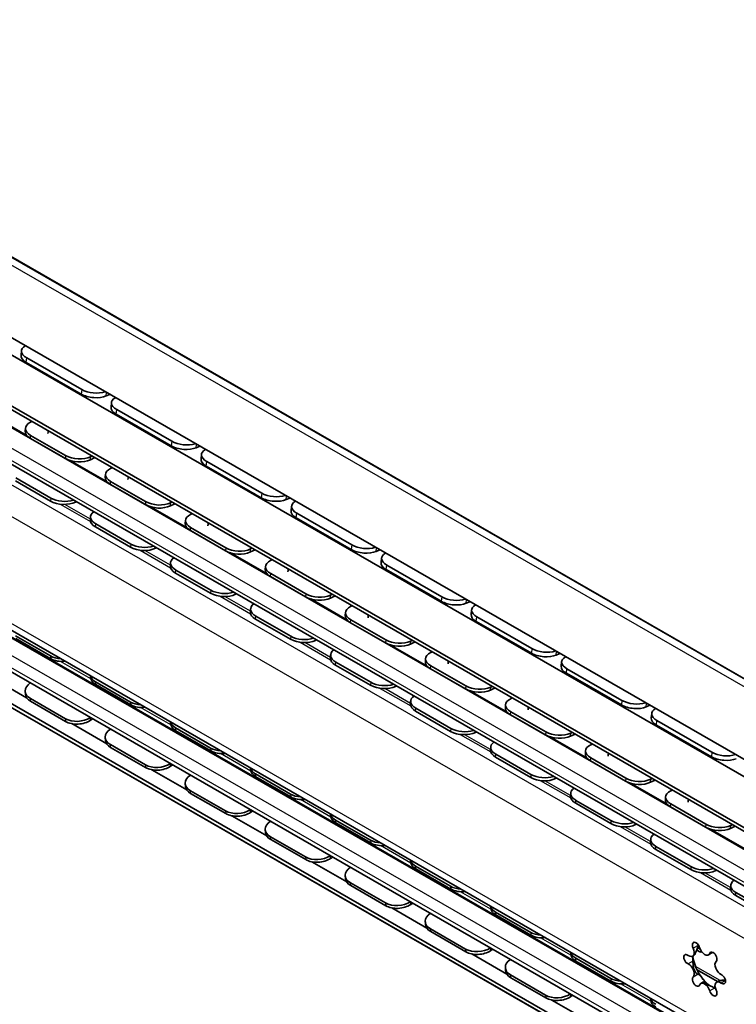
# Model space of a CAD drawing. Units: millimetres. Extents: x 0 to 841, y 0 to 594.
# Drawn here: x 97 to 130, y 55 to 102 of the extents above; entities that cross this region are included whole.
import ezdxf

# ---------------------------------------------------------------- set-up
doc = ezdxf.new("R2010")
doc.units = ezdxf.units.MM
doc.layers.add('Visible', color=7, linetype='Continuous', lineweight=35)
doc.layers.add('Visible narrow', color=7, linetype='Continuous', lineweight=25)

msp = doc.modelspace()

# ---------------------------------------------------------------- linework, layer by layer
at = {"layer": 'Visible'}
for p, q in [((192.3015, 35.3279), (27.3099, 130.3402)), ((187.5634, 34.2399), (23.7503, 128.5736)), ((180.6459, 37.4142), (27.6751, 125.5042)), ((177.4753, 36.8422), (25.6831, 124.2535)), ((177.4753, 36.6661), (25.6831, 124.0774)), ((178.7008, 33.3809), (26.9793, 120.7516)), ((186.8957, 20.8376), (24.1433, 114.5605)), ((178.7182, 23.573), (26.9966, 110.9436)), ((177.4753, 22.7944), (25.6831, 110.2058)), ((177.4753, 22.6183), (25.6831, 110.0297)), ((177.9898, 22.3132), (25.7652, 109.9735)), ((96.7622, 86.1958), (96.7398, 85.9801)), ((99.5769, 84.1507), (96.9842, 85.6438)), ((99.5993, 84.3663), (97.0066, 85.8594)), ((100.9204, 84.1343), (100.7507, 84.0616)), ((101.0048, 83.7526), (100.9824, 83.5369)), ((103.8195, 81.7075), (101.2268, 83.2006)), ((103.8419, 81.9232), (101.2492, 83.4162)), ((97.2662, 82.8554), (97.1902, 82.8191)), ((96.9482, 82.5387), (96.9381, 82.3971)), ((98.8422, 81.2495), (97.1923, 82.1996)), ((98.8322, 81.108), (97.1823, 82.0581)), ((105.163, 81.6911), (104.9933, 81.6185)), ((105.2475, 81.3094), (105.2251, 81.0938)), ((100.2245, 81.1518), (100.0086, 81.0488)), ((100.0186, 81.1903), (100.0947, 81.2266)), ((108.0846, 79.48), (105.4918, 80.973)), ((100.7194, 80.3669), (100.7094, 80.2254)), ((101.0375, 80.6837), (100.9614, 80.6474)), ((108.0622, 79.2644), (105.4694, 80.7574)), ((98.1308, 79.1064), (96.4809, 80.0565)), ((98.1398, 79.2474), (96.4899, 80.1975)), ((102.6034, 78.9363), (100.9535, 79.8864)), ((102.6134, 79.0778), (100.9635, 80.0279)), ((99.3519, 79.075), (99.3076, 79.0534)), ((103.9958, 78.9801), (103.7798, 78.8771)), ((103.7898, 79.0186), (103.8659, 79.0549)), ((109.4057, 79.248), (109.2359, 79.1753)), ((104.8087, 78.512), (104.7326, 78.4757)), ((109.4901, 78.8662), (109.4677, 78.6506)), ((112.3272, 77.0368), (109.7345, 78.5299)), ((100.017, 78.3652), (100.008, 78.2242)), ((101.9111, 77.0757), (100.2611, 78.0258)), ((104.4906, 78.1952), (104.4806, 78.0537)), ((112.3048, 76.8212), (109.7121, 78.3142)), ((101.9021, 76.9346), (100.2522, 77.8848)), ((106.3747, 76.7646), (104.7247, 77.7147)), ((106.3847, 76.9061), (104.7348, 77.8562)), ((103.1231, 76.9033), (103.0789, 76.8817)), ((107.767, 76.8084), (107.551, 76.7054)), ((107.5611, 76.8469), (107.6371, 76.8832)), ((113.6483, 76.8048), (113.4786, 76.7321)), ((103.7883, 76.1935), (103.7793, 76.0524)), ((108.58, 76.3403), (108.5039, 76.304)), ((113.7328, 76.4231), (113.7104, 76.2074)), ((105.6733, 74.7629), (104.0234, 75.7131)), ((105.6823, 74.904), (104.0324, 75.8541)), ((108.2619, 76.0235), (108.2518, 75.882)), ((110.1559, 74.7344), (108.506, 75.6845)), ((116.5475, 74.378), (113.9547, 75.8711)), ((116.5699, 74.5936), (113.9771, 76.0867)), ((110.1459, 74.5928), (108.496, 75.543)), ((106.8943, 74.7316), (106.8501, 74.71)), ((111.5382, 74.6367), (111.3223, 74.5337)), ((111.3323, 74.6752), (111.4084, 74.7115)), ((117.891, 74.3616), (117.7212, 74.2889)), ((107.5595, 74.0218), (107.5505, 73.8807)), ((112.0331, 73.8518), (112.0231, 73.7103)), ((112.3512, 74.1686), (112.2751, 74.1323)), ((117.9754, 73.9799), (117.953, 73.7642)), ((109.4445, 72.5912), (107.7946, 73.5413)), ((109.4535, 72.7323), (107.8036, 73.6824)), ((113.9171, 72.4211), (112.2672, 73.3713)), ((113.9272, 72.5627), (112.2772, 73.5128)), ((120.7901, 71.9348), (118.1974, 73.4279)), ((120.8125, 72.1505), (118.2198, 73.6435)), ((98.1308, 71.8021), (96.4809, 72.7523)), ((98.1398, 71.6715), (96.4899, 72.6216)), ((110.6656, 72.5598), (110.6213, 72.5383)), ((115.3095, 72.465), (115.0935, 72.362)), ((115.1035, 72.5035), (115.1796, 72.5398)), ((116.1224, 71.9969), (116.0463, 71.9606)), ((111.3307, 71.8501), (111.3218, 71.709)), ((113.2248, 70.5605), (111.5748, 71.5107)), ((115.8043, 71.6801), (115.7943, 71.5386)), ((122.1336, 71.9184), (121.9639, 71.8458)), ((122.218, 71.5367), (122.1956, 71.3211)), ((113.2158, 70.4195), (111.5659, 71.3696)), ((117.6884, 70.2494), (116.0385, 71.1995)), ((117.6984, 70.391), (116.0485, 71.3411)), ((125.0551, 69.7073), (122.4624, 71.2003)), ((97.0052, 69.8334), (95.3568, 70.7826)), ((100.0113, 70.871), (100.0173, 70.783)), ((101.9021, 69.6304), (100.2522, 70.5806)), ((125.0327, 69.4917), (122.44, 70.9847)), ((96.9385, 70.1259), (96.9485, 69.9959)), ((101.9111, 69.4997), (100.2611, 70.4499)), ((114.4368, 70.3881), (114.3926, 70.3666)), ((119.0807, 70.2933), (118.8647, 70.1902)), ((118.8748, 70.3318), (118.9509, 70.3681)), ((98.8322, 68.8438), (97.1823, 69.7939)), ((98.8422, 68.7138), (97.1923, 69.6639)), ((115.102, 69.6783), (115.093, 69.5373)), ((119.8937, 69.8252), (119.8176, 69.7889)), ((116.987, 68.2478), (115.3371, 69.1979)), ((116.996, 68.3888), (115.3461, 69.339)), ((119.5756, 69.5084), (119.5656, 69.3669)), ((126.3762, 69.4753), (126.2065, 69.4026)), ((100.1166, 68.8366), (100.0186, 68.7705)), ((121.4596, 68.0777), (119.8097, 69.0278)), ((121.4696, 68.2192), (119.8197, 69.1694)), ((126.4607, 69.0935), (126.4383, 68.8779)), ((129.2978, 67.2641), (126.705, 68.7572)), ((100.7764, 67.6617), (99.1281, 68.6109)), ((103.7825, 68.6993), (103.7885, 68.6113)), ((105.6733, 67.4587), (104.0234, 68.4088)), ((105.6823, 67.328), (104.0324, 68.2782)), ((129.2754, 67.0485), (126.6826, 68.5415)), ((100.7098, 67.9542), (100.7198, 67.8242)), ((118.208, 68.2164), (118.1638, 68.1949)), ((122.852, 68.1216), (122.636, 68.0185)), ((122.646, 68.1601), (122.7221, 68.1964)), ((102.6034, 66.6721), (100.9535, 67.6222)), ((102.6134, 66.5421), (100.9635, 67.4922)), ((118.8732, 67.5066), (118.8642, 67.3656)), ((123.3468, 67.3367), (123.3368, 67.1951)), ((123.6649, 67.6534), (123.5888, 67.6171)), ((120.7583, 66.0761), (119.1083, 67.0262)), ((120.7672, 66.2171), (119.1173, 67.1673)), ((125.2308, 65.906), (123.5809, 66.8561)), ((125.2409, 66.0475), (123.5909, 66.9977)), ((104.5476, 65.49), (102.8993, 66.4392)), ((103.8878, 66.6649), (103.7898, 66.5988)), ((107.5537, 66.5276), (107.5598, 66.4396)), ((109.4445, 65.287), (107.7946, 66.2371)), ((109.4535, 65.1563), (107.8036, 66.1064)), ((121.9793, 66.0447), (121.935, 66.0232)), ((126.6232, 65.9499), (126.4072, 65.8468)), ((126.4172, 65.9884), (126.4933, 66.0247)), ((104.481, 65.7825), (104.491, 65.6525)), ((127.4361, 65.4817), (127.3601, 65.4454)), ((106.3747, 64.5004), (104.7247, 65.4505)), ((106.3847, 64.3704), (104.7348, 65.3205)), ((122.6445, 65.3349), (122.6355, 65.1939)), ((124.5385, 64.0454), (122.8886, 64.9955)), ((127.1181, 65.165), (127.108, 65.0234)), ((124.5295, 63.9044), (122.8796, 64.8545)), ((129.0021, 63.7343), (127.3522, 64.6844)), ((129.0121, 63.8758), (127.3622, 64.8259)), ((108.3189, 63.3183), (106.6705, 64.2675)), ((107.6591, 64.4932), (107.5611, 64.4271)), ((111.325, 64.3559), (111.331, 64.2679)), ((113.2158, 63.1153), (111.5659, 64.0654)), ((108.2522, 63.6107), (108.2623, 63.4808)), ((113.2248, 62.9846), (111.5748, 63.9347)), ((125.7505, 63.873), (125.7063, 63.8514)), ((130.3944, 63.7782), (130.1785, 63.6751)), ((130.1885, 63.8166), (130.2646, 63.8529)), ((110.1459, 62.3286), (108.496, 63.2788)), ((110.1559, 62.1987), (108.506, 63.1488)), ((126.4157, 63.1632), (126.4067, 63.0222)), ((128.3007, 61.7327), (126.6508, 62.6828)), ((128.3097, 61.8737), (126.6598, 62.8238)), ((111.4303, 62.3215), (111.3323, 62.2554)), ((112.0901, 61.1465), (110.4418, 62.0958)), ((115.0962, 62.1842), (115.1023, 62.0962)), ((116.987, 60.9436), (115.3371, 61.8937)), ((116.996, 60.8129), (115.3461, 61.763)), ((112.0235, 61.439), (112.0335, 61.309)), ((129.5217, 61.7013), (129.4775, 61.6797)), ((113.9171, 60.1569), (112.2672, 61.1071)), ((113.9272, 60.0269), (112.2772, 60.9771)), ((130.1869, 60.9915), (130.1779, 60.8505)), ((132.072, 59.561), (130.422, 60.5111)), ((132.0809, 59.702), (130.431, 60.6521)), ((115.8613, 58.9748), (114.213, 59.9241)), ((115.2015, 60.1498), (115.1035, 60.0837)), ((118.8674, 60.0125), (118.8735, 59.9244)), ((120.7583, 58.7719), (119.1083, 59.722)), ((120.7672, 58.6412), (119.1173, 59.5913)), ((115.7947, 59.2673), (115.8047, 59.1373)), ((117.6884, 57.9852), (116.0385, 58.9353)), ((117.6984, 57.8552), (116.0485, 58.8054)), ((128.6192, 58.0534), (128.7456, 57.9806)), ((119.6326, 56.8031), (117.9842, 57.7523)), ((118.9728, 57.9781), (118.8748, 57.912)), ((122.6387, 57.8408), (122.6447, 57.7527)), ((128.4382, 57.667), (128.3962, 57.6428)), ((128.734, 57.8516), (128.5823, 57.9389)), ((129.2676, 57.7848), (129.1393, 57.7109)), ((124.5295, 56.6002), (122.8796, 57.5503)), ((124.5385, 56.4695), (122.8886, 57.4196)), ((119.5659, 57.0956), (119.576, 56.9656)), ((121.4596, 55.8135), (119.8097, 56.7636)), ((129.5667, 56.4519), (128.599, 57.0092)), ((121.4696, 55.6835), (119.8197, 56.6336)), ((128.9048, 56.4306), (128.7765, 56.3567)), ((129.5616, 56.449), (129.5196, 56.4248)), ((122.744, 55.8063), (122.646, 55.7402)), ((123.4038, 54.6314), (121.7555, 55.5806)), ((126.4099, 55.6691), (126.416, 55.581))]:
    msp.add_line(p, q, dxfattribs=at)
for centre, radius, start, end in [((99.7289, 85.7569), 1.5, 228.16751, 251.96051), ((99.0661, 82.256), 1.0583, 171.03315, 178.34648), ((103.9716, 83.3137), 1.5, 228.16751, 251.96051), ((102.8374, 80.0843), 1.0583, 171.03315, 178.34648), ((108.2142, 80.8706), 1.5, 228.16751, 251.96051), ((106.6086, 77.9126), 1.0583, 171.03315, 178.34648), ((112.4568, 78.4274), 1.5, 228.16751, 251.96051), ((110.3798, 75.7408), 1.0583, 171.03315, 178.34648), ((116.6995, 75.9842), 1.5, 228.16751, 251.96051), ((114.1511, 73.5691), 1.0583, 171.03315, 178.34648), ((120.9421, 73.541), 1.5, 228.16751, 251.96051), ((117.9223, 71.3974), 1.0583, 171.03315, 178.34648), ((125.1848, 71.0979), 1.5, 228.16751, 251.96051), ((121.6935, 69.2257), 1.0583, 171.03315, 178.34648), ((129.4274, 68.6547), 1.5, 228.16751, 251.96051), ((125.4648, 67.054), 1.0583, 171.03315, 178.34648), ((129.236, 64.8823), 1.0583, 171.03315, 178.34648)]:
    msp.add_arc(centre, radius, start, end, dxfattribs=at)
for centre, major_axis, ratio, start_param, end_param in [((97.5911, 86.1097), (-0.8289, 0.0861), 0.4979715, 5.6526985, 7.1243094), ((97.5687, 85.894), (-0.8289, 0.0861), 0.4979715, 0, 0.8411241), ((100.1614, 84.401), (0.8289, -0.0861), 0.4979715, 3.9827167, 5.5535131), ((100.1838, 84.6166), (-0.8289, 0.0861), 0.4979715, 0.8411241, 2.312735), ((101.8337, 83.6665), (-0.8289, 0.0861), 0.4979715, 5.6526985, 7.1243094), ((101.8113, 83.4508), (-0.8289, 0.0861), 0.4979715, 0, 0.8411241), ((97.7794, 82.4798), (-0.8313, 0.0589), 0.5246043, 5.5367392, 7.1075355), ((97.7694, 82.3382), (-0.8313, 0.0589), 0.5246043, 0, 0.8243502), ((104.404, 81.9578), (0.8289, -0.0861), 0.4979715, 3.9827167, 5.5535131), ((104.4264, 82.1734), (-0.8289, 0.0861), 0.4979715, 0.8411241, 2.312735), ((99.4293, 81.5297), (-0.8313, 0.0589), 0.5246043, 0.8243502, 2.3951465), ((106.0764, 81.2233), (-0.8289, 0.0861), 0.4979715, 5.6526985, 7.1243094), ((99.4193, 81.3881), (0.8313, -0.0589), 0.5246043, 3.9659429, 5.5367392), ((106.054, 81.0077), (-0.8289, 0.0861), 0.4979715, 0, 0.8411241), ((101.5507, 80.3081), (-0.8313, 0.0589), 0.5246043, 5.5367392, 7.1075355), ((101.5406, 80.1665), (-0.8313, 0.0589), 0.5246043, 0, 0.8243502), ((108.6691, 79.7303), (-0.8289, 0.0861), 0.4979715, 0.8411241, 2.312735), ((98.7184, 79.3928), (0.8316, -0.053), 0.5301069, 3.9622107, 5.533007), ((98.7274, 79.5338), (-0.8316, 0.053), 0.5301069, 0.8206181, 2.2319787), ((103.1905, 79.2164), (0.8313, -0.0589), 0.5246043, 3.9659429, 5.5367392), ((103.2006, 79.3579), (-0.8313, 0.0589), 0.5246043, 0.8243502, 2.3951465), ((108.6467, 79.5146), (0.8289, -0.0861), 0.4979715, 3.9827167, 5.5535131), ((110.319, 78.7801), (-0.8289, 0.0861), 0.4979715, 5.6526985, 7.1243094), ((100.8487, 78.3122), (-0.8316, 0.053), 0.5301069, 5.6924427, 7.1038034), ((105.3219, 78.1364), (-0.8313, 0.0589), 0.5246043, 5.5367392, 7.1075355), ((110.2966, 78.5645), (-0.8289, 0.0861), 0.4979715, 0, 0.8411241), ((100.8397, 78.1712), (-0.8316, 0.053), 0.5301069, 0, 0.8206181), ((105.3119, 77.9948), (-0.8313, 0.0589), 0.5246043, 0, 0.8243502), ((102.4986, 77.3621), (-0.8316, 0.053), 0.5301069, 0.8206181, 2.2319787), ((102.4896, 77.221), (0.8316, -0.053), 0.5301069, 3.9622107, 5.533007), ((106.9618, 77.0447), (0.8313, -0.0589), 0.5246043, 3.9659429, 5.5367392), ((106.9718, 77.1862), (-0.8313, 0.0589), 0.5246043, 0.8243502, 2.3951465), ((112.8893, 77.0714), (0.8289, -0.0861), 0.4979715, 3.9827167, 5.5535131), ((112.9117, 77.2871), (-0.8289, 0.0861), 0.4979715, 0.8411241, 2.312735), ((114.5616, 76.337), (-0.8289, 0.0861), 0.4979715, 5.6526985, 7.1243094), ((104.6199, 76.1405), (-0.8316, 0.053), 0.5301069, 5.6924427, 7.1038034), ((109.0931, 75.9647), (-0.8313, 0.0589), 0.5246043, 5.5367392, 7.1075355), ((114.5392, 76.1213), (-0.8289, 0.0861), 0.4979715, 0, 0.8411241), ((104.6109, 75.9995), (-0.8316, 0.053), 0.5301069, 0, 0.8206181), ((109.0831, 75.8231), (-0.8313, 0.0589), 0.5246043, 0, 0.8243502), ((106.2608, 75.0493), (0.8316, -0.053), 0.5301069, 3.9622107, 5.533007), ((106.2698, 75.1904), (-0.8316, 0.053), 0.5301069, 0.8206181, 2.2319787), ((110.733, 74.873), (0.8313, -0.0589), 0.5246043, 3.9659429, 5.5367392), ((110.743, 75.0145), (-0.8313, 0.0589), 0.5246043, 0.8243502, 2.3951465), ((117.132, 74.6283), (0.8289, -0.0861), 0.4979715, 3.9827167, 5.5535131), ((117.1544, 74.8439), (-0.8289, 0.0861), 0.4979715, 0.8411241, 2.312735), ((108.3912, 73.9688), (-0.8316, 0.053), 0.5301069, 5.6924427, 7.1038034), ((108.3822, 73.8277), (-0.8316, 0.053), 0.5301069, 0, 0.8206181), ((112.8644, 73.7929), (-0.8313, 0.0589), 0.5246043, 5.5367392, 7.1075355), ((118.8043, 73.8938), (-0.8289, 0.0861), 0.4979715, 5.6526985, 7.1243094), ((112.8543, 73.6514), (-0.8313, 0.0589), 0.5246043, 0, 0.8243502), ((118.7819, 73.6782), (-0.8289, 0.0861), 0.4979715, 0, 0.8411241), ((110.0321, 72.8776), (0.8316, -0.053), 0.5301069, 3.9622107, 5.533007), ((110.0411, 73.0187), (-0.8316, 0.053), 0.5301069, 0.8206181, 2.2319787), ((114.5043, 72.7013), (0.8313, -0.0589), 0.5246043, 3.9659429, 5.5367392), ((114.5143, 72.8428), (-0.8313, 0.0589), 0.5246043, 0.8243502, 2.3951465), ((112.1624, 71.7971), (-0.8316, 0.053), 0.5301069, 5.6924427, 7.1038034), ((116.6356, 71.6212), (-0.8313, 0.0589), 0.5246043, 5.5367392, 7.1075355), ((121.397, 72.4007), (-0.8289, 0.0861), 0.4979715, 0.8411241, 2.312735), ((98.7184, 72.1924), (-0.8314, -0.0572), 0.6182637, 0.7443701, 1.4015446), ((98.7274, 72.0617), (0.8314, 0.0572), 0.6182637, 3.8859627, 4.7886991), ((112.1534, 71.656), (-0.8316, 0.053), 0.5301069, 0, 0.8206181), ((116.6256, 71.4797), (-0.8313, 0.0589), 0.5246043, 0, 0.8243502), ((121.3746, 72.1851), (0.8289, -0.0861), 0.4979715, 3.9827167, 5.5535131), ((123.0469, 71.4506), (-0.8289, 0.0861), 0.4979715, 5.6526985, 7.1243094), ((123.0245, 71.235), (-0.8289, 0.0861), 0.4979715, 0, 0.8411241), ((100.8397, 70.9708), (-0.8314, -0.0572), 0.6182637, 0.0871955, 0.7443701), ((100.8487, 70.8402), (-0.8314, -0.0572), 0.6182637, 0, 0.7443701), ((97.7694, 70.1899), (-0.8309, -0.0641), 0.6229454, 5.4538835, 7.0223986), ((113.8033, 70.7059), (0.8316, -0.053), 0.5301069, 3.9622107, 5.533007), ((113.8123, 70.8469), (-0.8316, 0.053), 0.5301069, 0.8206181, 2.2319787), ((118.2755, 70.5296), (0.8313, -0.0589), 0.5246043, 3.9659429, 5.5367392), ((118.2855, 70.6711), (-0.8313, 0.0589), 0.5246043, 0.8243502, 2.3951465), ((97.7794, 70.06), (-0.8309, -0.0641), 0.6229454, 0, 0.7392133), ((115.9336, 69.6254), (-0.8316, 0.053), 0.5301069, 5.6924427, 7.1038034), ((120.4068, 69.4495), (-0.8313, 0.0589), 0.5246043, 5.5367392, 7.1075355), ((125.6396, 69.9576), (-0.8289, 0.0861), 0.4979715, 0.8411241, 2.312735), ((102.4896, 70.0207), (-0.8314, -0.0572), 0.6182637, 0.7443701, 1.4015446), ((102.4986, 69.89), (0.8314, 0.0572), 0.6182637, 3.8859627, 4.7886991), ((115.9246, 69.4843), (-0.8316, 0.053), 0.5301069, 0, 0.8206181), ((120.3968, 69.308), (-0.8313, 0.0589), 0.5246043, 0, 0.8243502), ((125.6172, 69.7419), (0.8289, -0.0861), 0.4979715, 3.9827167, 5.5535131), ((127.2896, 69.0074), (-0.8289, 0.0861), 0.4979715, 5.6526985, 7.1243094), ((99.4193, 69.2398), (-0.8309, -0.0641), 0.6229454, 0.7392133, 2.3077283), ((99.4293, 69.1098), (0.8309, 0.0641), 0.6229454, 3.8808059, 5.4516023), ((127.2672, 68.7918), (-0.8289, 0.0861), 0.4979715, 0, 0.8411241), ((101.5406, 68.0182), (-0.8309, -0.0641), 0.6229454, 5.4538835, 7.0223986), ((104.6109, 68.7991), (-0.8314, -0.0572), 0.6182637, 0.0871955, 0.7443701), ((104.6199, 68.6684), (-0.8314, -0.0572), 0.6182637, 0, 0.7443701), ((117.5746, 68.5342), (0.8316, -0.053), 0.5301069, 3.9622107, 5.533007), ((117.5835, 68.6752), (-0.8316, 0.053), 0.5301069, 0.8206181, 2.2319787), ((101.5507, 67.8882), (-0.8309, -0.0641), 0.6229454, 0, 0.7392133), ((122.0467, 68.3579), (0.8313, -0.0589), 0.5246043, 3.9659429, 5.5367392), ((122.0567, 68.4994), (-0.8313, 0.0589), 0.5246043, 0.8243502, 2.3951465), ((106.2608, 67.849), (-0.8314, -0.0572), 0.6182637, 0.7443701, 1.4015446), ((106.2698, 67.7183), (0.8314, 0.0572), 0.6182637, 3.8859627, 4.7886991), ((119.7049, 67.4536), (-0.8316, 0.053), 0.5301069, 5.6924427, 7.1038034), ((119.6959, 67.3126), (-0.8316, 0.053), 0.5301069, 0, 0.8206181), ((124.1781, 67.2778), (-0.8313, 0.0589), 0.5246043, 5.5367392, 7.1075355), ((124.168, 67.1363), (-0.8313, 0.0589), 0.5246043, 0, 0.8243502), ((129.8599, 67.2988), (0.8289, -0.0861), 0.4979715, 3.9827167, 5.5535131), ((129.8823, 67.5144), (-0.8289, 0.0861), 0.4979715, 0.8411241, 2.312735), ((103.1905, 67.0681), (-0.8309, -0.0641), 0.6229454, 0.7392133, 2.3077283), ((103.2006, 66.9381), (0.8309, 0.0641), 0.6229454, 3.8808059, 5.4516023), ((108.3822, 66.6274), (-0.8314, -0.0572), 0.6182637, 0.0871955, 0.7443701), ((108.3912, 66.4967), (-0.8314, -0.0572), 0.6182637, 0, 0.7443701), ((105.3119, 65.8465), (-0.8309, -0.0641), 0.6229454, 5.4538835, 7.0223986), ((121.3458, 66.3625), (0.8316, -0.053), 0.5301069, 3.9622107, 5.533007), ((121.3548, 66.5035), (-0.8316, 0.053), 0.5301069, 0.8206181, 2.2319787), ((125.828, 66.3277), (-0.8313, 0.0589), 0.5246043, 0.8243502, 2.3951465), ((105.3219, 65.7165), (-0.8309, -0.0641), 0.6229454, 0, 0.7392133), ((123.4761, 65.2819), (-0.8316, 0.053), 0.5301069, 5.6924427, 7.1038034), ((125.818, 66.1862), (0.8313, -0.0589), 0.5246043, 3.9659429, 5.5367392), ((110.0321, 65.6773), (-0.8314, -0.0572), 0.6182637, 0.7443701, 1.4015446), ((110.0411, 65.5466), (0.8314, 0.0572), 0.6182637, 3.8859627, 4.7886991), ((123.4671, 65.1409), (-0.8316, 0.053), 0.5301069, 0, 0.8206181), ((127.9493, 65.1061), (-0.8313, 0.0589), 0.5246043, 5.5367392, 7.1075355), ((127.9393, 64.9646), (-0.8313, 0.0589), 0.5246043, 0, 0.8243502), ((106.9618, 64.8964), (-0.8309, -0.0641), 0.6229454, 0.7392133, 2.3077283), ((106.9718, 64.7664), (0.8309, 0.0641), 0.6229454, 3.8808059, 5.4516023), ((112.1534, 64.4557), (-0.8314, -0.0572), 0.6182637, 0.0871955, 0.7443701), ((112.1624, 64.325), (-0.8314, -0.0572), 0.6182637, 0, 0.7443701), ((109.0831, 63.6748), (-0.8309, -0.0641), 0.6229454, 5.4538835, 7.0223986), ((125.117, 64.1908), (0.8316, -0.053), 0.5301069, 3.9622107, 5.533007), ((125.126, 64.3318), (-0.8316, 0.053), 0.5301069, 0.8206181, 2.2319787), ((129.5892, 64.0144), (0.8313, -0.0589), 0.5246043, 3.9659429, 5.5367392), ((129.5992, 64.156), (-0.8313, 0.0589), 0.5246043, 0.8243502, 2.3951465), ((109.0931, 63.5448), (-0.8309, -0.0641), 0.6229454, 0, 0.7392133), ((127.2473, 63.1102), (-0.8316, 0.053), 0.5301069, 5.6924427, 7.1038034), ((113.8033, 63.5056), (-0.8314, -0.0572), 0.6182637, 0.7443701, 1.4015446), ((113.8123, 63.3749), (0.8314, 0.0572), 0.6182637, 3.8859627, 4.7886991), ((127.2383, 62.9692), (-0.8316, 0.053), 0.5301069, 0, 0.8206181), ((110.733, 62.7247), (-0.8309, -0.0641), 0.6229454, 0.7392133, 2.3077283), ((110.743, 62.5947), (0.8309, 0.0641), 0.6229454, 3.8808059, 5.4516023), ((112.8543, 61.5031), (-0.8309, -0.0641), 0.6229454, 5.4538835, 7.0223986), ((115.9246, 62.284), (-0.8314, -0.0572), 0.6182637, 0.0871955, 0.7443701), ((115.9336, 62.1533), (-0.8314, -0.0572), 0.6182637, 0, 0.7443701), ((128.8972, 62.1601), (-0.8316, 0.053), 0.5301069, 0.8206181, 2.2319787), ((112.8644, 61.3731), (-0.8309, -0.0641), 0.6229454, 0, 0.7392133), ((128.8883, 62.0191), (0.8316, -0.053), 0.5301069, 3.9622107, 5.533007), ((117.5746, 61.3339), (-0.8314, -0.0572), 0.6182637, 0.7443701, 1.4015446), ((131.0186, 60.9385), (-0.8316, 0.053), 0.5301069, 5.6924427, 7.1038034), ((131.0096, 60.7975), (-0.8316, 0.053), 0.5301069, 0, 0.8206181), ((117.5835, 61.2032), (0.8314, 0.0572), 0.6182637, 3.8859627, 4.7886991), ((114.5043, 60.553), (-0.8309, -0.0641), 0.6229454, 0.7392133, 2.3077283), ((114.5143, 60.423), (0.8309, 0.0641), 0.6229454, 3.8808059, 5.4516023), ((119.6959, 60.1123), (-0.8314, -0.0572), 0.6182637, 0.0871955, 0.7443701), ((119.7049, 59.9816), (-0.8314, -0.0572), 0.6182637, 0, 0.7443701), ((116.6256, 59.3314), (-0.8309, -0.0641), 0.6229454, 5.4538835, 7.0223986), ((116.6356, 59.2014), (-0.8309, -0.0641), 0.6229454, 0, 0.7392133), ((121.3458, 59.1622), (-0.8314, -0.0572), 0.6182637, 0.7443701, 1.4015446), ((121.3548, 59.0315), (0.8314, 0.0572), 0.6182637, 3.8859627, 4.7886991), ((118.2755, 58.3813), (-0.8309, -0.0641), 0.6229454, 0.7392133, 2.3077283), ((128.5542, 58.0746), (-0.1248, 0.2166), 0.5780931, 4.3040608, 7.7425785), ((128.9579, 58.0259), (0.1814, -0.315), 0.5780931, 4.3040608, 6.6953809), ((118.2855, 58.2513), (0.8309, 0.0641), 0.6229454, 3.8808059, 5.4516023), ((123.4671, 57.9406), (-0.8314, -0.0572), 0.6182637, 0.0871955, 0.7443701), ((123.4761, 57.8099), (-0.8314, -0.0572), 0.6182637, 0, 0.7443701), ((128.1506, 57.4987), (-0.1248, 0.2166), 0.5780931, 5.3512583, 8.789776), ((128.2148, 57.9578), (0.1814, -0.315), 0.5780931, 5.3512583, 7.7425785), ((129.3704, 57.2713), (0.6945, -1.206), 0.5780931, 4.0928883, 4.9761221), ((128.734, 57.9606), (0.0665, -0.1155), 0.5780931, 5.4997209, 6.5566623), ((129.3615, 57.6097), (-0.1248, 0.2166), 0.5780931, 3.2568632, 6.6953809), ((120.3968, 57.1597), (-0.8309, -0.0641), 0.6229454, 5.4538835, 7.0223986), ((128.2148, 56.9657), (0.1814, -0.315), 0.5780931, 0.1152706, 2.5065907), ((129.701, 57.1019), (-0.1814, 0.315), 0.5780931, 0.1152706, 2.5065907), ((120.4068, 57.0297), (-0.8309, -0.0641), 0.6229454, 0, 0.7392133), ((128.5542, 56.4579), (0.1248, -0.2166), 0.5780931, 3.2568632, 6.6953809), ((129.7652, 56.5689), (0.1248, -0.2166), 0.5780931, 5.3512583, 8.789776), ((125.117, 56.9905), (-0.8314, -0.0572), 0.6182637, 0.7443701, 1.4015446), ((125.126, 56.8598), (0.8314, 0.0572), 0.6182637, 3.8859627, 4.7886991), ((128.9579, 56.0417), (-0.1814, 0.315), 0.5780931, 4.3040608, 6.6953809), ((129.3704, 57.2713), (0.6945, -1.206), 0.5780931, 4.9761221, 5.3142998), ((129.701, 56.1098), (-0.1814, 0.315), 0.5780931, 5.3512583, 7.7425785), ((122.0467, 56.2096), (-0.8309, -0.0641), 0.6229454, 0.7392133, 2.3077283), ((122.0567, 56.0796), (0.8309, 0.0641), 0.6229454, 3.8808059, 5.4516023), ((129.3615, 55.9931), (0.1248, -0.2166), 0.5780931, 4.3040608, 7.7425785), ((127.2383, 55.7689), (-0.8314, -0.0572), 0.6182637, 0.0871955, 0.7443701), ((127.2473, 55.6382), (-0.8314, -0.0572), 0.6182637, 0, 0.7443701)]:
    msp.add_ellipse(centre, major_axis=major_axis, ratio=ratio, start_param=start_param, end_param=end_param, dxfattribs=at)
for points, knots in [([(128.6448, 58.1588), (128.6365, 58.1182), (128.6257, 58.0748), (128.5962, 57.9757), (128.5762, 57.92), (128.5418, 57.8374), (128.5259, 57.8028), (128.4947, 57.7421), (128.4794, 57.716), (128.4556, 57.682), (128.4459, 57.6715), (128.4382, 57.667)], [0.01074144, 0.01074144, 0.01074144, 0.01074144, 0.04911368, 0.04911368, 0.09822737, 0.09822737, 0.13031349, 0.13031349, 0.16239962, 0.16239962, 0.19096236, 0.19096236, 0.19096236, 0.19096236]), ([(128.3945, 57.6418), (128.3952, 57.6302), (128.3959, 57.6189), (128.3995, 57.5644), (128.4022, 57.5227), (128.4052, 57.458), (128.4058, 57.433), (128.4056, 57.4133)], [0.216617949, 0.216617949, 0.216617949, 0.216617949, 0.22726568, 0.22726568, 0.270244899, 0.270244899, 0.305659482, 0.305659482, 0.305659482, 0.305659482]), ([(129.3328, 57.8279), (129.3302, 57.826), (129.3276, 57.8241), (129.3064, 57.8086), (129.2871, 57.7961), (129.2676, 57.7848)], [0.046385719, 0.046385719, 0.046385719, 0.046385719, 0.049113683, 0.049113683, 0.06873417, 0.06873417, 0.06873417, 0.06873417]), ([(128.4056, 57.4133), (128.4055, 57.3918), (128.4059, 57.3657), (128.409, 57.298), (128.4122, 57.2541), (128.4219, 57.1783), (128.4274, 57.1434), (128.4435, 57.0721), (128.4542, 57.0356), (128.4794, 56.9706), (128.4947, 56.94), (128.5259, 56.8894), (128.5418, 56.8692), (128.5762, 56.8311), (128.5962, 56.8151), (128.6257, 56.7989), (128.6365, 56.796), (128.6448, 56.7967)], [0.01074144, 0.01074144, 0.01074144, 0.01074144, 0.04911368, 0.04911368, 0.09822737, 0.09822737, 0.13031349, 0.13031349, 0.16239962, 0.16239962, 0.19448575, 0.19448575, 0.22657188, 0.22657188, 0.27568556, 0.27568556, 0.31405781, 0.31405781, 0.31405781, 0.31405781]), ([(128.6448, 56.7967), (128.6524, 56.7972), (128.6629, 56.7935), (128.6924, 56.7743), (128.7128, 56.7565), (128.755, 56.7138), (128.7783, 56.6883), (128.8155, 56.6453), (128.8283, 56.6303), (128.8537, 56.5997), (128.8663, 56.5843), (128.8783, 56.5694)], [0.00756464, 0.00756464, 0.00756464, 0.00756464, 0.04297922, 0.04297922, 0.08595844, 0.08595844, 0.12128525, 0.12128525, 0.13894865, 0.13894865, 0.15661206, 0.15661206, 0.15661206, 0.15661206]), ([(128.8783, 56.5694), (128.8904, 56.5544), (128.9019, 56.5398), (128.9231, 56.5124), (128.9328, 56.4996), (128.9579, 56.4651), (128.9692, 56.4475), (128.9821, 56.4217), (128.9822, 56.414), (128.9703, 56.4113), (128.9604, 56.4143), (128.9476, 56.4201)], [0.15661206, 0.15661206, 0.15661206, 0.15661206, 0.17427546, 0.17427546, 0.19193887, 0.19193887, 0.22726568, 0.22726568, 0.2702449, 0.2702449, 0.30565948, 0.30565948, 0.30565948, 0.30565948]), ([(128.9476, 56.4201), (128.9337, 56.4265), (128.9219, 56.4306), (128.9037, 56.4328), (128.8997, 56.4289), (128.9073, 56.4146), (128.9146, 56.4062), (128.9418, 56.3841), (128.9621, 56.3704), (129.0126, 56.3414), (129.0443, 56.3251), (129.1116, 56.2927), (129.1471, 56.2766), (129.2278, 56.2399), (129.2783, 56.2171), (129.3616, 56.1774), (129.3958, 56.1604), (129.4259, 56.1447)], [0.01074144, 0.01074144, 0.01074144, 0.01074144, 0.04911368, 0.04911368, 0.09822737, 0.09822737, 0.13031349, 0.13031349, 0.16239962, 0.16239962, 0.19448575, 0.19448575, 0.22657188, 0.22657188, 0.27568556, 0.27568556, 0.31405781, 0.31405781, 0.31405781, 0.31405781]), ([(129.5616, 56.449), (129.5646, 56.4507), (129.5676, 56.4524), (129.5987, 56.4689), (129.6325, 56.4811), (129.7154, 56.5036), (129.7731, 56.5125), (129.8671, 56.5176), (129.9028, 56.5176), (129.9374, 56.5157)], [0.19096236, 0.19096236, 0.19096236, 0.19096236, 0.19448575, 0.19448575, 0.22657188, 0.22657188, 0.27568556, 0.27568556, 0.30527153, 0.30527153, 0.30527153, 0.30527153])]:
    msp.add_open_spline(points, degree=3, knots=knots, dxfattribs=at)
for points in [[(128.7426, 57.9871), (128.7033, 58.0123), (128.6632, 58.0394), (128.6229, 58.0682)], [(128.6515, 58.1892), (128.6491, 58.1789), (128.6468, 58.1687), (128.6448, 58.1588)], [(129.4259, 56.1447), (129.4384, 56.1382), (129.4519, 56.1313), (129.4662, 56.1244)]]:
    msp.add_open_spline(points, degree=3, dxfattribs=at)
at = {"layer": 'Visible narrow'}
for p, q in [((191.0922, 35.634), (26.1006, 130.6463)), ((192.1536, 35.3859), (27.162, 130.3983)), ((179.0093, 34.911), (27.2877, 122.2816)), ((179.0195, 34.9169), (27.2979, 122.2875)), ((178.5968, 34.1966), (26.8752, 121.5672)), ((178.5968, 33.6106), (26.8752, 120.9813)), ((187.3531, 27.423), (26.1396, 120.2596)), ((186.7049, 26.3003), (23.9525, 120.0232)), ((186.7049, 21.2587), (23.9525, 114.9816)), ((178.9503, 25.0392), (27.2288, 112.4099)), ((179.007, 25.0719), (27.2855, 112.4425)), ((178.5968, 24.4269), (26.8752, 111.7975)), ((178.5968, 23.841), (26.8752, 111.2116)), ((96.9842, 85.6438), (97.0066, 85.8594)), ((99.5993, 84.3663), (99.5769, 84.1507)), ((100.7507, 84.0616), (100.7674, 84.2224)), ((97.0091, 82.1996), (95.3134, 83.176)), ((101.2268, 83.2006), (101.2492, 83.4162)), ((97.1823, 82.0581), (97.1923, 82.1996)), ((103.8419, 81.9232), (103.8195, 81.7075)), ((104.9933, 81.6185), (105.01, 81.7793)), ((98.8422, 81.2495), (98.8322, 81.108)), ((100.7803, 80.0279), (99.0847, 81.0043)), ((100.0086, 81.0488), (100.0186, 81.1903)), ((105.4694, 80.7574), (105.4918, 80.973)), ((100.9535, 79.8864), (100.9635, 80.0279)), ((108.0846, 79.48), (108.0622, 79.2644)), ((98.1398, 79.2474), (98.1308, 79.1064)), ((98.5845, 78.9622), (100.0188, 78.1363)), ((100.0099, 78.2525), (98.8007, 78.9488)), ((99.3076, 79.0534), (99.3105, 79.0988)), ((102.6134, 79.0778), (102.6034, 78.9363)), ((103.7798, 78.8771), (103.7898, 79.0186)), ((109.2359, 79.1753), (109.2526, 79.3361)), ((104.5515, 77.8562), (102.8559, 78.8326)), ((109.7121, 78.3142), (109.7345, 78.5299)), ((100.2522, 77.8848), (100.2611, 78.0258)), ((104.7247, 77.7147), (104.7348, 77.8562)), ((101.9111, 77.0757), (101.9021, 76.9346)), ((102.3558, 76.7905), (103.79, 75.9646)), ((103.7811, 76.0808), (102.572, 76.777)), ((103.0789, 76.8817), (103.0818, 76.9271)), ((106.3847, 76.9061), (106.3747, 76.7646)), ((108.3228, 75.6844), (106.6271, 76.6609)), ((107.551, 76.7054), (107.5611, 76.8469)), ((112.3272, 77.0368), (112.3048, 76.8212)), ((113.4786, 76.7321), (113.4953, 76.8929)), ((104.0234, 75.7131), (104.0324, 75.8541)), ((108.496, 75.543), (108.506, 75.6845)), ((113.9547, 75.8711), (113.9771, 76.0867)), ((105.6823, 74.904), (105.6733, 74.7629)), ((106.8501, 74.71), (106.853, 74.7554)), ((106.127, 74.6188), (107.5613, 73.7929)), ((107.5523, 73.9091), (106.3432, 74.6053)), ((110.1559, 74.7344), (110.1459, 74.5928)), ((112.094, 73.5127), (110.3984, 74.4892)), ((111.3223, 74.5337), (111.3323, 74.6752)), ((116.5699, 74.5936), (116.5475, 74.378)), ((117.7212, 74.2889), (117.7379, 74.4498)), ((107.7946, 73.5413), (107.8036, 73.6824)), ((112.2672, 73.3713), (112.2772, 73.5128)), ((118.1974, 73.4279), (118.2198, 73.6435)), ((109.4535, 72.7323), (109.4445, 72.5912)), ((109.8982, 72.4471), (111.3325, 71.6212)), ((111.3236, 71.7373), (110.1145, 72.4336)), ((110.6213, 72.5383), (110.6242, 72.5837)), ((113.9272, 72.5627), (113.9171, 72.4211)), ((115.0935, 72.362), (115.1035, 72.5035)), ((115.8652, 71.341), (114.1696, 72.3175)), ((120.8125, 72.1505), (120.7901, 71.9348)), ((121.9639, 71.8458), (121.9806, 72.0066)), ((98.1308, 71.8021), (98.1398, 71.6715)), ((100.0278, 70.7208), (98.5935, 71.5468)), ((111.5659, 71.3696), (111.5748, 71.5107)), ((116.0385, 71.1995), (116.0485, 71.3411)), ((122.44, 70.9847), (122.4624, 71.2003)), ((100.2611, 70.4499), (100.2522, 70.5806)), ((113.2248, 70.5605), (113.2158, 70.4195)), ((113.6695, 70.2754), (115.1037, 69.4495)), ((115.0948, 69.5656), (113.8857, 70.2619)), ((114.3926, 70.3666), (114.3955, 70.4119)), ((117.6984, 70.391), (117.6884, 70.2494)), ((119.6365, 69.1693), (117.9409, 70.1458)), ((118.8647, 70.1902), (118.8748, 70.3318)), ((97.1923, 69.6639), (97.1823, 69.7939)), ((125.0551, 69.7073), (125.0327, 69.4917)), ((101.9021, 69.6304), (101.9111, 69.4997)), ((103.799, 68.5491), (102.3647, 69.3751)), ((115.3371, 69.1979), (115.3461, 69.339)), ((126.2065, 69.4026), (126.2232, 69.5634)), ((98.8322, 68.8438), (98.8422, 68.7138)), ((100.0186, 68.7705), (100.0087, 68.8987)), ((119.8097, 69.0278), (119.8197, 69.1694)), ((126.6826, 68.5415), (126.705, 68.7572)), ((104.0324, 68.2782), (104.0234, 68.4088)), ((116.996, 68.3888), (116.987, 68.2478)), ((117.4407, 68.1037), (118.875, 67.2777)), ((118.866, 67.3939), (117.6569, 68.0902)), ((118.1638, 68.1949), (118.1667, 68.2402)), ((121.4696, 68.2192), (121.4596, 68.0777)), ((123.4077, 66.9976), (121.7121, 67.9741)), ((122.636, 68.0185), (122.646, 68.1601)), ((100.9635, 67.4922), (100.9535, 67.6222)), ((105.6733, 67.4587), (105.6823, 67.328)), ((107.5703, 66.3774), (106.1359, 67.2034)), ((119.1083, 67.0262), (119.1173, 67.1673)), ((123.5809, 66.8561), (123.5909, 66.9977)), ((129.2978, 67.2641), (129.2754, 67.0485)), ((102.6034, 66.6721), (102.6134, 66.5421)), ((103.7898, 66.5988), (103.7799, 66.727)), ((107.8036, 66.1064), (107.7946, 66.2371)), ((120.7672, 66.2171), (120.7583, 66.0761)), ((121.212, 65.932), (122.6462, 65.106)), ((121.935, 66.0232), (121.9379, 66.0685)), ((125.2409, 66.0475), (125.2308, 65.906)), ((126.4072, 65.8468), (126.4172, 65.9884)), ((122.6373, 65.2222), (121.4282, 65.9185)), ((127.179, 64.8259), (125.4833, 65.8023)), ((104.7348, 65.3205), (104.7247, 65.4505)), ((109.4445, 65.287), (109.4535, 65.1563)), ((111.3415, 64.2057), (109.9072, 65.0317)), ((122.8796, 64.8545), (122.8886, 64.9955)), ((107.5611, 64.4271), (107.5512, 64.5553)), ((127.3522, 64.6844), (127.3622, 64.8259)), ((106.3747, 64.5004), (106.3847, 64.3704)), ((111.5748, 63.9347), (111.5659, 64.0654)), ((124.5385, 64.0454), (124.5295, 63.9044)), ((124.9832, 63.7603), (126.4175, 62.9343)), ((126.4085, 63.0505), (125.1994, 63.7468)), ((125.7063, 63.8514), (125.7092, 63.8968)), ((129.0121, 63.8758), (129.0021, 63.7343)), ((130.9502, 62.6542), (129.2546, 63.6306)), ((130.1785, 63.6751), (130.1885, 63.8166)), ((108.506, 63.1488), (108.496, 63.2788)), ((113.2158, 63.1153), (113.2248, 62.9846)), ((115.1127, 62.034), (113.6784, 62.86)), ((126.6508, 62.6828), (126.6598, 62.8238)), ((110.1459, 62.3286), (110.1559, 62.1987)), ((111.3323, 62.2554), (111.3224, 62.3836)), ((115.3461, 61.763), (115.3371, 61.8937)), ((128.3097, 61.8737), (128.3007, 61.7327)), ((128.7544, 61.5886), (130.1887, 60.7626)), ((130.1797, 60.8788), (128.9706, 61.5751)), ((129.4775, 61.6797), (129.4804, 61.7251)), ((112.2772, 60.9771), (112.2672, 61.1071)), ((116.987, 60.9436), (116.996, 60.8129)), ((118.884, 59.8623), (117.4497, 60.6883)), ((130.422, 60.5111), (130.431, 60.6521)), ((113.9171, 60.1569), (113.9272, 60.0269)), ((115.1035, 60.0837), (115.0936, 60.2119)), ((119.1173, 59.5913), (119.1083, 59.722)), ((116.0485, 58.8054), (116.0385, 58.9353)), ((120.7583, 58.7719), (120.7672, 58.6412)), ((122.6552, 57.6906), (121.2209, 58.5166)), ((118.8748, 57.912), (118.8649, 58.0402)), ((128.6448, 58.1588), (128.4159, 58.027)), ((117.6884, 57.9852), (117.6984, 57.8552)), ((128.7965, 57.8876), (128.734, 57.8516)), ((129.2974, 57.8371), (129.197, 57.7793)), ((122.8886, 57.4196), (122.8796, 57.5503)), ((128.4056, 57.4133), (128.1768, 57.2815)), ((129.6874, 56.4956), (128.5307, 57.1617)), ((119.8197, 56.6336), (119.8097, 56.7636)), ((128.6448, 56.7967), (128.4159, 56.6649)), ((124.5295, 56.6002), (124.5385, 56.4695)), ((126.4264, 55.5189), (124.9921, 56.3448)), ((129.9401, 56.4976), (129.739, 56.3819)), ((121.4596, 55.8135), (121.4696, 55.6835)), ((122.646, 55.7402), (122.6361, 55.8685)), ((129.4259, 56.1447), (129.197, 56.0129))]:
    msp.add_line(p, q, dxfattribs=at)

doc.saveas('drawing.dxf')
